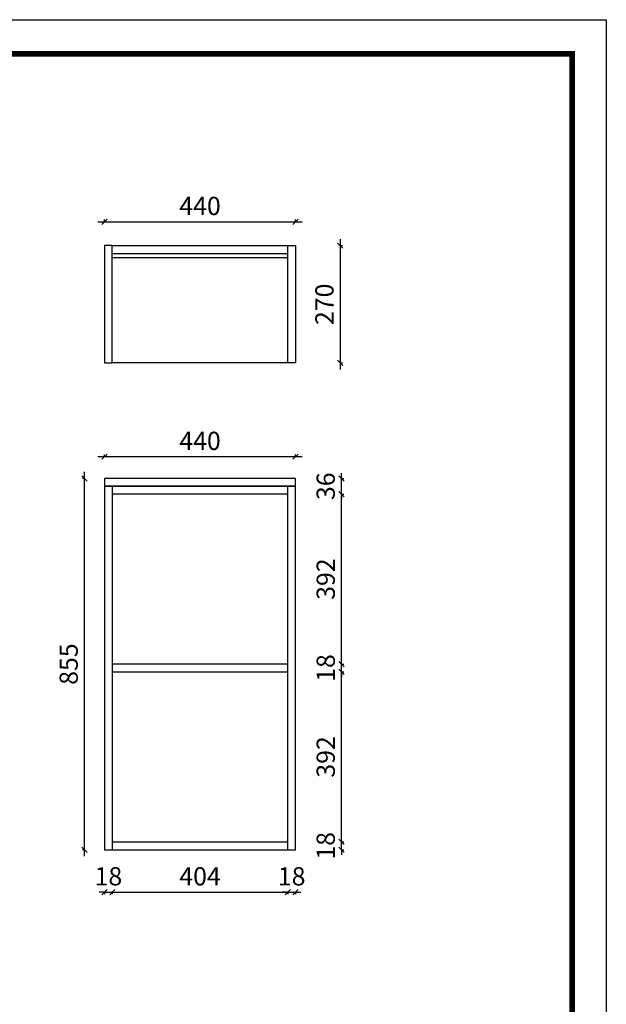
# Model space of a CAD drawing. Units: millimetres. Extents: x 9067 to 34207, y -10768 to 578.
# Drawn here: x 20331 to 21682, y -1707 to 560 of the extents above; entities that cross this region are included whole.
import ezdxf

# ---------------------------------------------------------------- set-up
doc = ezdxf.new("R2010")
doc.units = ezdxf.units.MM
doc.layers.add('A-柜体', color=120, linetype='Continuous')
doc.styles.add('图框字', font='txt')
doc.dimstyles.new('亚太12', dxfattribs={"dimscale": 10, "dimtxt": 4.2, "dimasz": 1.2, "dimexe": 0.5, "dimexo": 100, "dimgap": 1, "dimtad": 1, "dimdec": 0, "dimtxsty": '图框字', "dimblk": 'OBLIQUE', "dimcen": 1, "dimdle": 1.5, "dimclrd": 251, "dimclre": 7, "dimclrt": 134, "dimadec": 0, "dimazin": 0, "dimtfac": 1, "dimtdec": 0, "dimtix": 1, "dimtmove": 2, "dimatfit": 3, "dimldrblk": '箭头', "dimfxl": 1.5, "dimfxlon": 1, "dimarcsym": 0})

# ---------------------------------------------------------------- blocks, each defined once
blk = doc.blocks.new('_Oblique')
at = {"color": 0, "linetype": 'ByBlock', "lineweight": -2}
blk.add_line((-0.5, -0.5), (0.5, 0.5), dxfattribs=at)
blk = doc.blocks.new('*D82')
at = {"color": 251, "linetype": 'ByBlock', "lineweight": -2, "ltscale": 2, "transparency": 16777216}
blk.add_line((20511.4, 94.8), (20981.4, 94.8), dxfattribs=at)
at = {"color": 7, "lineweight": -2, "ltscale": 2, "transparency": 16777216}
for p, q in [((20526.4, 94.8), (20526.4, 99.8)), ((20966.4, 94.8), (20966.4, 99.8))]:
    blk.add_line(p, q, dxfattribs=at)
at = {"layer": 'Defpoints', "color": 0, "ltscale": 2, "transparency": 16777216}
for p in [(20966.4, 94.8), (20526.4, -43.4), (20966.4, -43.4)]:
    blk.add_point(p, dxfattribs=at)
at = {"color": 251, "lineweight": -2, "ltscale": 2, "transparency": 16777216, "xscale": 11.99999999999999, "yscale": 11.99999999999999, "zscale": 11.99999999999999, "rotation": 180}
blk.add_blockref('_Oblique', (20526.4, 94.8), dxfattribs=at)
at = {"color": 251, "lineweight": -2, "ltscale": 2, "transparency": 16777216, "xscale": 11.99999999999999, "yscale": 11.99999999999999, "zscale": 11.99999999999999}
blk.add_blockref('_Oblique', (20966.4, 94.8), dxfattribs=at)
at = {"color": 134, "ltscale": 2, "transparency": 16777216, "insert": (20746.4, 125.8), "char_height": 42, "attachment_point": 5, "style": '图框字'}
blk.add_mtext('440', dxfattribs=at)
blk = doc.blocks.new('箭头')
at = {"layer": 'A-柜体'}
h = blk.add_hatch(color=255, dxfattribs=at)
h.dxf.hatch_style = 1
h.paths.add_polyline_path([(0, 0), (-1.06, 1.06), (-1.27, 0.85), (-0.42, 0), (-1.27, -0.85), (-1.06, -1.06)])
at = {"layer": 'A-柜体', "color": 255}
for p, q in [((-1.27, 0.85), (-1.06, 1.06)), ((-1.27, -0.85), (-1.06, -1.06))]:
    blk.add_line(p, q, dxfattribs=at)
for points in [[(-1.27, -0.85), (-0.42, 0), (-1.27, 0.85)], [(-1.06, -1.06), (0, 0), (-1.06, 1.06)]]:
    blk.add_lwpolyline(points, dxfattribs=at)
blk = doc.blocks.new('*D96')
at = {"color": 7, "lineweight": -2, "ltscale": 2, "transparency": 16777216}
for p, q in [((20480.4, -496.3), (20475.4, -496.3)), ((20480.4, -1351.3), (20475.4, -1351.3))]:
    blk.add_line(p, q, dxfattribs=at)
at = {"color": 251, "linetype": 'ByBlock', "lineweight": -2, "ltscale": 2, "transparency": 16777216}
blk.add_line((20480.4, -1366.3), (20480.4, -481.3), dxfattribs=at)
at = {"layer": 'Defpoints', "color": 0, "ltscale": 2, "transparency": 16777216}
for p in [(20480.4, -496.3), (20599.4, -496.3), (20599.4, -1351.3)]:
    blk.add_point(p, dxfattribs=at)
at = {"color": 251, "lineweight": -2, "ltscale": 2, "transparency": 16777216, "xscale": 11.99999999999999, "yscale": 11.99999999999999, "zscale": 11.99999999999999}
for p, rotation in [((20480.4, -496.3), 90), ((20480.4, -1351.3), 270)]:
    blk.add_blockref('_Oblique', p, dxfattribs=dict(at, rotation=rotation))
at = {"color": 134, "ltscale": 2, "transparency": 16777216, "insert": (20449.4, -923.8), "char_height": 42, "attachment_point": 5, "rotation": 90, "style": '图框字'}
blk.add_mtext('855', dxfattribs=at)
blk = doc.blocks.new('*D97')
at = {"color": 251, "linetype": 'ByBlock', "lineweight": -2, "ltscale": 2, "transparency": 16777216}
for p, q in [((20526.4, -1448.9), (20514.4, -1448.9)), ((20526.4, -1448.9), (20544.4, -1448.9)), ((20544.4, -1448.9), (20556.4, -1448.9))]:
    blk.add_line(p, q, dxfattribs=at)
at = {"color": 7, "lineweight": -2, "ltscale": 2, "transparency": 16777216}
for p, q in [((20526.4, -1448.9), (20526.4, -1453.9)), ((20544.4, -1448.9), (20544.4, -1453.9))]:
    blk.add_line(p, q, dxfattribs=at)
at = {"layer": 'Defpoints', "color": 0, "ltscale": 2, "transparency": 16777216}
for p in [(20526.4, -1340.7), (20544.4, -1340.7), (20544.4, -1448.9)]:
    blk.add_point(p, dxfattribs=at)
at = {"color": 251, "lineweight": -2, "ltscale": 2, "transparency": 16777216, "xscale": 11.99999999999999, "yscale": 11.99999999999999, "zscale": 11.99999999999999}
blk.add_blockref('_Oblique', (20526.4, -1448.9), dxfattribs=at)
at = {"color": 251, "lineweight": -2, "ltscale": 2, "transparency": 16777216, "xscale": 11.99999999999999, "yscale": 11.99999999999999, "zscale": 11.99999999999999, "rotation": 180}
blk.add_blockref('_Oblique', (20544.4, -1448.9), dxfattribs=at)
at = {"color": 134, "ltscale": 2, "transparency": 16777216, "insert": (20535.4, -1417.9), "char_height": 42, "attachment_point": 5, "style": '图框字'}
blk.add_mtext('18', dxfattribs=at)
blk = doc.blocks.new('*D98')
at = {"color": 251, "linetype": 'ByBlock', "lineweight": -2, "ltscale": 2, "transparency": 16777216}
blk.add_line((20529.4, -1448.9), (20963.4, -1448.9), dxfattribs=at)
at = {"color": 7, "lineweight": -2, "ltscale": 2, "transparency": 16777216}
for p, q in [((20544.4, -1448.9), (20544.4, -1453.9)), ((20948.4, -1448.9), (20948.4, -1453.9))]:
    blk.add_line(p, q, dxfattribs=at)
at = {"layer": 'Defpoints', "color": 0, "ltscale": 2, "transparency": 16777216}
for p in [(20544.4, -1340.7), (20948.4, -1351.3), (20948.4, -1448.9)]:
    blk.add_point(p, dxfattribs=at)
at = {"color": 251, "lineweight": -2, "ltscale": 2, "transparency": 16777216, "xscale": 11.99999999999999, "yscale": 11.99999999999999, "zscale": 11.99999999999999, "rotation": 180}
blk.add_blockref('_Oblique', (20544.4, -1448.9), dxfattribs=at)
at = {"color": 251, "lineweight": -2, "ltscale": 2, "transparency": 16777216, "xscale": 11.99999999999999, "yscale": 11.99999999999999, "zscale": 11.99999999999999}
blk.add_blockref('_Oblique', (20948.4, -1448.9), dxfattribs=at)
at = {"color": 134, "ltscale": 2, "transparency": 16777216, "insert": (20746.4, -1417.9), "char_height": 42, "attachment_point": 5, "style": '图框字'}
blk.add_mtext('404', dxfattribs=at)
blk = doc.blocks.new('*D99')
at = {"color": 251, "linetype": 'ByBlock', "lineweight": -2, "ltscale": 2, "transparency": 16777216}
for p, q in [((20948.4, -1448.9), (20936.4, -1448.9)), ((20948.4, -1448.9), (20966.4, -1448.9)), ((20966.4, -1448.9), (20978.4, -1448.9))]:
    blk.add_line(p, q, dxfattribs=at)
at = {"color": 7, "lineweight": -2, "ltscale": 2, "transparency": 16777216}
for p, q in [((20948.4, -1448.9), (20948.4, -1453.9)), ((20966.4, -1448.9), (20966.4, -1453.9))]:
    blk.add_line(p, q, dxfattribs=at)
at = {"layer": 'Defpoints', "color": 0, "ltscale": 2, "transparency": 16777216}
for p in [(20948.4, -1351.3), (20966.4, -1351.3), (20966.4, -1448.9)]:
    blk.add_point(p, dxfattribs=at)
at = {"color": 251, "lineweight": -2, "ltscale": 2, "transparency": 16777216, "xscale": 11.99999999999999, "yscale": 11.99999999999999, "zscale": 11.99999999999999}
blk.add_blockref('_Oblique', (20948.4, -1448.9), dxfattribs=at)
at = {"color": 251, "lineweight": -2, "ltscale": 2, "transparency": 16777216, "xscale": 11.99999999999999, "yscale": 11.99999999999999, "zscale": 11.99999999999999, "rotation": 180}
blk.add_blockref('_Oblique', (20966.4, -1448.9), dxfattribs=at)
at = {"color": 134, "ltscale": 2, "transparency": 16777216, "insert": (20957.4, -1417.9), "char_height": 42, "attachment_point": 5, "style": '图框字'}
blk.add_mtext('18', dxfattribs=at)
blk = doc.blocks.new('*D100')
at = {"color": 251, "linetype": 'ByBlock', "lineweight": -2, "ltscale": 2, "transparency": 16777216}
for p, q in [((21072.2, -1333.3), (21072.2, -1321.3)), ((21072.2, -1351.3), (21072.2, -1333.3)), ((21072.2, -1351.3), (21072.2, -1363.3))]:
    blk.add_line(p, q, dxfattribs=at)
at = {"color": 7, "lineweight": -2, "ltscale": 2, "transparency": 16777216}
for p, q in [((21072.2, -1333.3), (21077.2, -1333.3)), ((21072.2, -1351.3), (21077.2, -1351.3))]:
    blk.add_line(p, q, dxfattribs=at)
at = {"layer": 'Defpoints', "color": 0, "ltscale": 2, "transparency": 16777216}
for p in [(20948.4, -1333.3), (21072.2, -1333.3), (20966.4, -1351.3)]:
    blk.add_point(p, dxfattribs=at)
at = {"color": 251, "lineweight": -2, "ltscale": 2, "transparency": 16777216, "xscale": 11.99999999999999, "yscale": 11.99999999999999, "zscale": 11.99999999999999}
for p, rotation in [((21072.2, -1333.3), 270), ((21072.2, -1351.3), 90)]:
    blk.add_blockref('_Oblique', p, dxfattribs=dict(at, rotation=rotation))
at = {"color": 134, "ltscale": 2, "transparency": 16777216, "insert": (21041.2, -1342.3), "char_height": 42, "attachment_point": 5, "rotation": 90, "style": '图框字'}
blk.add_mtext('18', dxfattribs=at)
blk = doc.blocks.new('*D101')
at = {"color": 251, "linetype": 'ByBlock', "lineweight": -2, "ltscale": 2, "transparency": 16777216}
blk.add_line((21072.2, -1348.3), (21072.2, -926.8), dxfattribs=at)
at = {"color": 7, "lineweight": -2, "ltscale": 2, "transparency": 16777216}
for p, q in [((21072.2, -941.8), (21077.2, -941.8)), ((21072.2, -1333.3), (21077.2, -1333.3))]:
    blk.add_line(p, q, dxfattribs=at)
at = {"layer": 'Defpoints', "color": 0, "ltscale": 2, "transparency": 16777216}
for p in [(20948.4, -941.8), (21072.2, -941.8), (20948.4, -1333.3)]:
    blk.add_point(p, dxfattribs=at)
at = {"color": 251, "lineweight": -2, "ltscale": 2, "transparency": 16777216, "xscale": 11.99999999999999, "yscale": 11.99999999999999, "zscale": 11.99999999999999}
for p, rotation in [((21072.2, -941.8), 90), ((21072.2, -1333.3), 270)]:
    blk.add_blockref('_Oblique', p, dxfattribs=dict(at, rotation=rotation))
at = {"color": 134, "ltscale": 2, "transparency": 16777216, "insert": (21041.2, -1137.6), "char_height": 42, "attachment_point": 5, "rotation": 90, "style": '图框字'}
blk.add_mtext('392', dxfattribs=at)
blk = doc.blocks.new('*D102')
at = {"color": 251, "linetype": 'ByBlock', "lineweight": -2, "ltscale": 2, "transparency": 16777216}
for p, q in [((21072.2, -923.8), (21072.2, -911.8)), ((21072.2, -941.8), (21072.2, -923.8)), ((21072.2, -941.8), (21072.2, -953.8))]:
    blk.add_line(p, q, dxfattribs=at)
at = {"color": 7, "lineweight": -2, "ltscale": 2, "transparency": 16777216}
for p, q in [((21072.2, -923.8), (21077.2, -923.8)), ((21072.2, -941.8), (21077.2, -941.8))]:
    blk.add_line(p, q, dxfattribs=at)
at = {"layer": 'Defpoints', "color": 0, "ltscale": 2, "transparency": 16777216}
for p in [(20948.4, -923.8), (21072.2, -923.8), (20948.4, -941.8)]:
    blk.add_point(p, dxfattribs=at)
at = {"color": 251, "lineweight": -2, "ltscale": 2, "transparency": 16777216, "xscale": 11.99999999999999, "yscale": 11.99999999999999, "zscale": 11.99999999999999}
for p, rotation in [((21072.2, -923.8), 270), ((21072.2, -941.8), 90)]:
    blk.add_blockref('_Oblique', p, dxfattribs=dict(at, rotation=rotation))
at = {"color": 134, "ltscale": 2, "transparency": 16777216, "insert": (21041.2, -932.8), "char_height": 42, "attachment_point": 5, "rotation": 90, "style": '图框字'}
blk.add_mtext('18', dxfattribs=at)
blk = doc.blocks.new('*D103')
at = {"color": 251, "linetype": 'ByBlock', "lineweight": -2, "ltscale": 2, "transparency": 16777216}
blk.add_line((21072.2, -938.8), (21072.2, -517.3), dxfattribs=at)
at = {"color": 7, "lineweight": -2, "ltscale": 2, "transparency": 16777216}
for p, q in [((21072.2, -532.3), (21077.2, -532.3)), ((21072.2, -923.8), (21077.2, -923.8))]:
    blk.add_line(p, q, dxfattribs=at)
at = {"layer": 'Defpoints', "color": 0, "ltscale": 2, "transparency": 16777216}
for p in [(20948.4, -532.3), (21072.2, -532.3), (20948.4, -923.8)]:
    blk.add_point(p, dxfattribs=at)
at = {"color": 251, "lineweight": -2, "ltscale": 2, "transparency": 16777216, "xscale": 11.99999999999999, "yscale": 11.99999999999999, "zscale": 11.99999999999999}
for p, rotation in [((21072.2, -532.3), 90), ((21072.2, -923.8), 270)]:
    blk.add_blockref('_Oblique', p, dxfattribs=dict(at, rotation=rotation))
at = {"color": 134, "ltscale": 2, "transparency": 16777216, "insert": (21041.2, -728.1), "char_height": 42, "attachment_point": 5, "rotation": 90, "style": '图框字'}
blk.add_mtext('392', dxfattribs=at)
blk = doc.blocks.new('*D104')
at = {"color": 251, "linetype": 'ByBlock', "lineweight": -2, "ltscale": 2, "transparency": 16777216}
for p, q in [((21072.2, -496.3), (21072.2, -484.3)), ((21072.2, -532.3), (21072.2, -496.3)), ((21072.2, -532.3), (21072.2, -544.3))]:
    blk.add_line(p, q, dxfattribs=at)
at = {"color": 7, "lineweight": -2, "ltscale": 2, "transparency": 16777216}
for p, q in [((21072.2, -496.3), (21077.2, -496.3)), ((21072.2, -532.3), (21077.2, -532.3))]:
    blk.add_line(p, q, dxfattribs=at)
at = {"layer": 'Defpoints', "color": 0, "ltscale": 2, "transparency": 16777216}
for p in [(20966.4, -496.3), (21072.2, -496.3), (20948.4, -532.3)]:
    blk.add_point(p, dxfattribs=at)
at = {"color": 251, "lineweight": -2, "ltscale": 2, "transparency": 16777216, "xscale": 11.99999999999999, "yscale": 11.99999999999999, "zscale": 11.99999999999999}
for p, rotation in [((21072.2, -496.3), 270), ((21072.2, -532.3), 90)]:
    blk.add_blockref('_Oblique', p, dxfattribs=dict(at, rotation=rotation))
at = {"color": 134, "ltscale": 2, "transparency": 16777216, "insert": (21041.2, -514.3), "char_height": 42, "attachment_point": 5, "rotation": 90, "style": '图框字'}
blk.add_mtext('36', dxfattribs=at)
blk = doc.blocks.new('*D105')
at = {"color": 251, "linetype": 'ByBlock', "lineweight": -2, "ltscale": 2, "transparency": 16777216}
blk.add_line((20981.4, -446.2), (20511.4, -446.2), dxfattribs=at)
at = {"color": 7, "lineweight": -2, "ltscale": 2, "transparency": 16777216}
for p, q in [((20526.4, -446.2), (20526.4, -441.2)), ((20966.4, -446.2), (20966.4, -441.2))]:
    blk.add_line(p, q, dxfattribs=at)
at = {"layer": 'Defpoints', "color": 0, "ltscale": 2, "transparency": 16777216}
for p in [(20526.4, -446.2), (20526.4, -496.3), (20966.4, -496.3)]:
    blk.add_point(p, dxfattribs=at)
at = {"color": 251, "lineweight": -2, "ltscale": 2, "transparency": 16777216, "xscale": 11.99999999999999, "yscale": 11.99999999999999, "zscale": 11.99999999999999, "rotation": 180}
blk.add_blockref('_Oblique', (20526.4, -446.2), dxfattribs=at)
at = {"color": 251, "lineweight": -2, "ltscale": 2, "transparency": 16777216, "xscale": 11.99999999999999, "yscale": 11.99999999999999, "zscale": 11.99999999999999}
blk.add_blockref('_Oblique', (20966.4, -446.2), dxfattribs=at)
at = {"color": 134, "ltscale": 2, "transparency": 16777216, "insert": (20746.4, -415.2), "char_height": 42, "attachment_point": 5, "style": '图框字'}
blk.add_mtext('440', dxfattribs=at)
blk = doc.blocks.new('*D106')
at = {"color": 251, "linetype": 'ByBlock', "lineweight": -2, "ltscale": 2, "transparency": 16777216}
blk.add_line((21069.2, 54.7), (21069.2, -245.3), dxfattribs=at)
at = {"color": 7, "lineweight": -2, "ltscale": 2, "transparency": 16777216}
for p, q in [((21069.2, 39.7), (21074.2, 39.7)), ((21069.2, -230.3), (21074.2, -230.3))]:
    blk.add_line(p, q, dxfattribs=at)
at = {"layer": 'Defpoints', "color": 0, "ltscale": 2, "transparency": 16777216}
for p in [(20966.4, 39.7), (20966.4, -230.3), (21069.2, -230.3)]:
    blk.add_point(p, dxfattribs=at)
at = {"color": 251, "lineweight": -2, "ltscale": 2, "transparency": 16777216, "xscale": 11.99999999999999, "yscale": 11.99999999999999, "zscale": 11.99999999999999}
for p, rotation in [((21069.2, 39.7), 90), ((21069.2, -230.3), 270)]:
    blk.add_blockref('_Oblique', p, dxfattribs=dict(at, rotation=rotation))
at = {"color": 134, "ltscale": 2, "transparency": 16777216, "insert": (21038.2, -95.3), "char_height": 42, "attachment_point": 5, "rotation": 90, "style": '图框字'}
blk.add_mtext('270', dxfattribs=at)

msp = doc.modelspace()

# ---------------------------------------------------------------- linework, layer by layer
at = {"color": 124, "ltscale": 2}
for p, q in [((20544.4, 39.7), (20948.4, 39.7)), ((20544.4, 21.7), (20948.4, 21.7)), ((20544.4, 12.7), (20948.4, 12.7)), ((20948.4, -230.3), (20544.4, -230.3)), ((20544.4, -514.3), (20544.4, -1351.3)), ((20948.4, -1351.3), (20948.4, -514.3)), ((20948.4, -532.3), (20544.4, -532.3)), ((20544.4, -1333.3), (20948.4, -1333.3))]:
    msp.add_line(p, q, dxfattribs=at)
at = {"color": 0, "linetype": 'ByBlock', "lineweight": -3}
msp.add_lwpolyline([(21681.8, -4646.9), (12190.9, -4646.9), (12190.9, 560), (21681.8, 560)], close=True, dxfattribs=at)
at = {"color": 0, "linetype": 'ByBlock', "lineweight": -3, "const_width": 13}
msp.add_lwpolyline([(21603.3, -4568.5), (12269.5, -4568.5), (12269.5, 481.6), (21603.3, 481.6)], close=True, dxfattribs=at)
msp.add_lwpolyline([(21603.3, -4568.5), (12269.5, -4568.5), (12269.5, 481.6), (21603.3, 481.6)], close=True, dxfattribs=at)
msp.add_lwpolyline([(21603.3, 481.6), (21603.3, -4568.5), (12269.5, -4568.5), (12269.5, 481.6), (13729, 481.6)], dxfattribs=at)
at = {"color": 0}
msp.add_lwpolyline([(13729, 481.6), (21603.3, 481.6), (21603.3, -4336.6), (13729, -4336.6)], close=True, dxfattribs=at)
at = {"color": 124, "ltscale": 2}
for points in [[(20526.4, -230.3), (20544.4, -230.3), (20544.4, 39.7), (20526.4, 39.7)], [(20966.4, -230.3), (20948.4, -230.3), (20948.4, 39.7), (20966.4, 39.7)], [(20966.4, -496.3), (20526.4, -496.3), (20526.4, -514.3), (20966.4, -514.3)], [(20526.4, -1351.3), (20966.4, -1351.3), (20966.4, -514.3), (20526.4, -514.3)], [(20544.4, -941.8), (20948.4, -941.8), (20948.4, -923.8), (20544.4, -923.8)]]:
    msp.add_lwpolyline(points, close=True, dxfattribs=at)
at = {"layer": 'A-柜体', "color": 124, "lineweight": -3}
msp.add_lwpolyline([(21681.8, -4646.9), (12190.9, -4646.9), (12190.9, 560), (21681.8, 560)], close=True, dxfattribs=at)

# ---------------------------------------------------------------- dimensions: what is measured, and where the dimension line sits
at = {"color": 124, "ltscale": 2}
for base, p1, p2, picture, middle in [((20966.4, 94.8), (20526.4, -43.4), (20966.4, -43.4), '*D82', (20746.4, 125.8)), ((20526.4, -446.2), (20966.4, -496.3), (20526.4, -496.3), '*D105', (20746.4, -415.2)), ((20544.4, -1448.9), (20526.4, -1340.7), (20544.4, -1340.7), '*D97', (20535.4, -1417.9)), ((20948.4, -1448.9), (20544.4, -1340.7), (20948.4, -1351.3), '*D98', (20746.4, -1417.9)), ((20966.4, -1448.9), (20948.4, -1351.3), (20966.4, -1351.3), '*D99', (20957.4, -1417.9))]:
    dim = msp.add_linear_dim(base=base, p1=p1, p2=p2, dimstyle='亚太12', dxfattribs=at)
    dim.commit()
    dim.dimension.update_dxf_attribs({"geometry": picture, "text_midpoint": middle})
for base, p1, p2, picture, middle in [((21069.2, -230.3), (20966.4, 39.7), (20966.4, -230.3), '*D106', (21038.2, -95.3)), ((20480.4, -496.3), (20599.4, -1351.3), (20599.4, -496.3), '*D96', (20449.4, -923.8)), ((21072.2, -496.3), (20948.4, -532.3), (20966.4, -496.3), '*D104', (21041.2, -514.3)), ((21072.1793646, -532.317029), (20948.3690528, -923.817029), (20948.3690528, -532.317029), '*D103', (21041.1793646, -728.067029)), ((21072.2, -923.8), (20948.4, -941.8), (20948.4, -923.8), '*D102', (21041.2, -932.8)), ((21072.1793646, -941.817029), (20948.3690528, -1333.317029), (20948.3690528, -941.817029), '*D101', (21041.1793646, -1137.567029)), ((21072.2, -1333.3), (20966.4, -1351.3), (20948.4, -1333.3), '*D100', (21041.2, -1342.3))]:
    dim = msp.add_linear_dim(base=base, p1=p1, p2=p2, angle=90, dimstyle='亚太12', dxfattribs=at)
    dim.commit()
    dim.dimension.update_dxf_attribs({"geometry": picture, "text_midpoint": middle})

doc.saveas('drawing.dxf')
